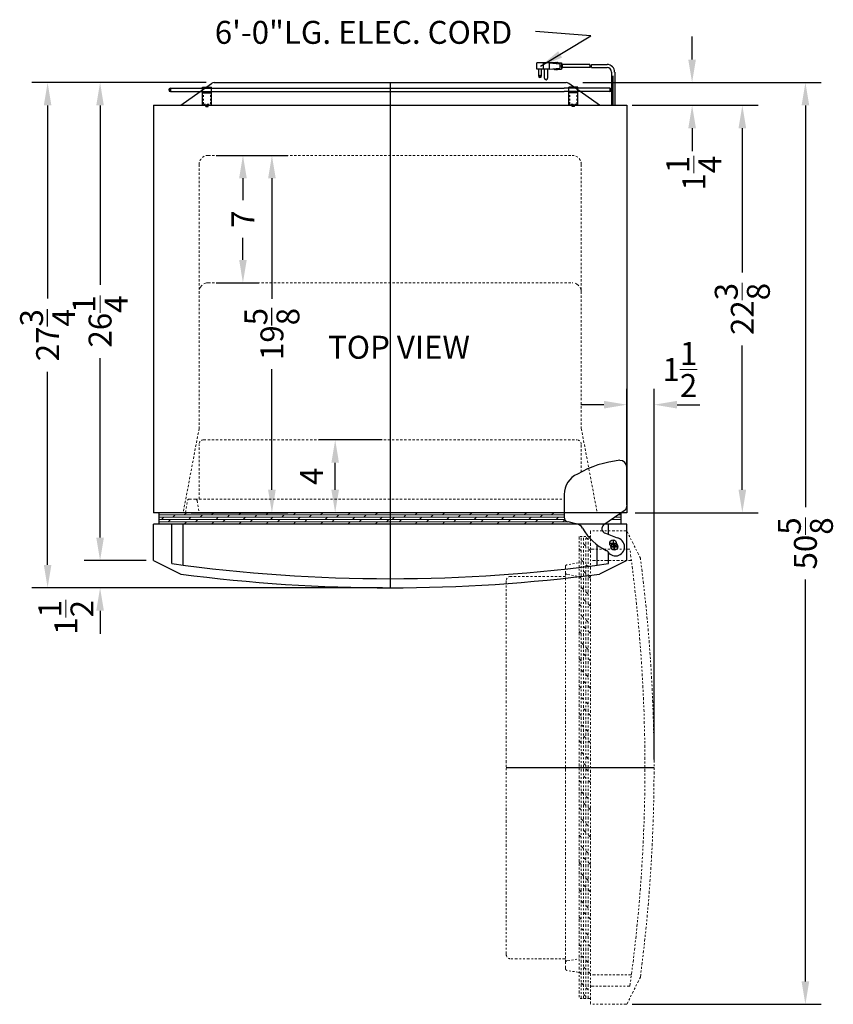
# Model space of a CAD drawing. Extents: x 71 to 115, y -19 to 114.
# Drawn here: x 71 to 115, y 60 to 114 of the extents above; entities that cross this region are included whole.
import ezdxf

# ---------------------------------------------------------------- set-up
doc = ezdxf.new("R2010")
doc.units = 0
doc.header["$MEASUREMENT"] = 0
doc.linetypes.add('HIDDEN', pattern=[0.375, 0.25, -0.125])
doc.linetypes.add('PHANTOM', pattern=[2.5, 1.25, -0.25, 0.25, -0.25, 0.25, -0.25])
doc.layers.get('Defpoints').update_dxf_attribs({"color": 150, "linetype": 'CONTINUOUS'})
for name, color, linetype, lineweight in [('AM_5', 8, 'CONTINUOUS', 15), ('DIMENSION', 8, 'CONTINUOUS', 9), ('HATCH 0.1M', 30, 'CONTINUOUS', 9), ('HIDDEN 0.1M', 8, 'HIDDEN', 15), ('PHANTOM', 8, 'PHANTOM', 13)]:
    doc.layers.add(name, color=color, linetype=linetype, lineweight=lineweight)
doc.layers.add('OBJECT', color=7, linetype='CONTINUOUS')
doc.styles.get("Standard").update_dxf_attribs({"font": 'arial.ttf'})
doc.dimstyles.new('Fraction-1&HTO12', dxfattribs={"dimscale": 7, "dimtxt": 0.18, "dimasz": 0.18, "dimexe": 0.125, "dimexo": 0.0625, "dimgap": 0.09, "dimtad": 0, "dimdec": 4, "dimzin": 3, "dimdsep": 46, "dimlunit": 5, "dimtxsty": 'Standard', "dimcen": 0.09, "dimdle": 0.125, "dimadec": 0, "dimazin": 0, "dimtfac": 1, "dimtdec": 4, "dimtofl": 0, "dimtmove": 2, "dimatfit": 3, "dimfxl": 0, "dimtolj": 1, "dimtzin": 0, "dimarcsym": 0})
doc.dimstyles.new('Fraction-1&HTO12$0', dxfattribs={"dimscale": 7, "dimtxt": 0.18, "dimasz": 0.18, "dimexe": 0.125, "dimexo": 0.0625, "dimgap": 0.09, "dimtad": 0, "dimdec": 4, "dimzin": 3, "dimdsep": 46, "dimlunit": 5, "dimtxsty": 'Standard', "dimcen": 0.09, "dimdle": 0.125, "dimadec": 0, "dimazin": 0, "dimtfac": 1, "dimtdec": 4, "dimtofl": 0, "dimtmove": 2, "dimatfit": 3, "dimfxl": 0, "dimtolj": 1, "dimtzin": 0, "dimarcsym": 0})

# ---------------------------------------------------------------- blocks, each defined once
blk = doc.blocks.new('*D3')
at = {"layer": 'Defpoints', "color": 0}
for p in [(103.977, 109.622), (110.459, 109.622), (104.127, 87.247)]:
    blk.add_point(p, dxfattribs=at)
at = {"layer": 'DIMENSION', "color": 0, "lineweight": -2}
for p, q in [((104.415, 109.622), (111.334, 109.622)), ((110.459, 108.362), (110.459, 100.433)), ((110.459, 88.507), (110.459, 96.437)), ((104.564, 87.247), (111.334, 87.247))]:
    blk.add_line(p, q, dxfattribs=at)
at = {"layer": 'DIMENSION', "color": 0}
for points in [[(110.249, 108.362), (110.669, 108.362), (110.459, 109.622)], [(110.249, 88.507), (110.669, 88.507), (110.459, 87.247)]]:
    blk.add_solid(points, dxfattribs=at)
at = {"layer": 'DIMENSION', "color": 0, "insert": (110.459, 98.435), "char_height": 1.26, "attachment_point": 5, "rotation": 90}
blk.add_mtext('\\A1;22{\\H1.000000x;\\S3/8;}', dxfattribs=at)
blk = doc.blocks.new('*D5')
at = {"layer": 'Defpoints', "color": 0}
for p in [(101.423, 110.872), (107.699, 110.872), (105.423, 109.622)]:
    blk.add_point(p, dxfattribs=at)
at = {"layer": 'DIMENSION', "color": 0, "lineweight": -2}
for p, q in [((107.699, 112.132), (107.699, 113.392)), ((101.861, 110.872), (108.574, 110.872)), ((105.861, 109.622), (108.574, 109.622)), ((107.699, 108.362), (107.699, 107.102))]:
    blk.add_line(p, q, dxfattribs=at)
at = {"layer": 'DIMENSION', "color": 0}
for points in [[(107.489, 112.132), (107.909, 112.132), (107.699, 110.872)], [(107.489, 108.362), (107.909, 108.362), (107.699, 109.622)]]:
    blk.add_solid(points, dxfattribs=at)
at = {"layer": 'DIMENSION', "color": 0, "insert": (107.797, 105.892), "char_height": 1.26, "attachment_point": 5, "rotation": 90}
blk.add_mtext('\\A1;1{\\H1.000000x;\\S1/4;}', dxfattribs=at)
blk = doc.blocks.new('*D24')
at = {"layer": 'Defpoints', "color": 0, "lineweight": -2}
for p, q in [((81.548, 106.872), (83.894, 106.872)), ((83.019, 105.612), (83.019, 104.41)), ((83.019, 101.132), (83.019, 102.335)), ((81.548, 99.872), (83.894, 99.872))]:
    blk.add_line(p, q, dxfattribs=at)
at = {"layer": 'Defpoints', "color": 0}
for p in [(81.111, 106.872), (81.111, 99.872), (83.019, 99.872)]:
    blk.add_point(p, dxfattribs=at)
for points in [[(82.809, 105.612), (83.229, 105.612), (83.019, 106.872)], [(82.809, 101.132), (83.229, 101.132), (83.019, 99.872)]]:
    blk.add_solid(points, dxfattribs=at)
at = {"layer": 'Defpoints', "color": 0, "insert": (83.019, 103.372), "char_height": 1.26, "attachment_point": 5, "rotation": 90}
blk.add_mtext('\\A1;7', dxfattribs=at)
blk = doc.blocks.new('*D25')
at = {"layer": 'Defpoints', "color": 0, "lineweight": -2}
for p, q in [((81.548, 106.872), (85.486, 106.872)), ((84.611, 105.612), (84.611, 98.991)), ((84.611, 88.507), (84.611, 95.129)), ((80.173, 87.247), (85.486, 87.247))]:
    blk.add_line(p, q, dxfattribs=at)
at = {"layer": 'Defpoints', "color": 0}
for p in [(81.111, 106.872), (79.736, 87.247), (84.611, 87.247)]:
    blk.add_point(p, dxfattribs=at)
for points in [[(84.401, 105.612), (84.821, 105.612), (84.611, 106.872)], [(84.401, 88.507), (84.821, 88.507), (84.611, 87.247)]]:
    blk.add_solid(points, dxfattribs=at)
at = {"layer": 'Defpoints', "color": 0, "insert": (84.611, 97.06), "char_height": 1.26, "attachment_point": 5, "rotation": 90}
blk.add_mtext('\\A1;19{\\H1.000000x;\\S5/8;}', dxfattribs=at)
blk = doc.blocks.new('*D26')
at = {"layer": 'AM_5', "color": 0, "lineweight": -2}
for p, q in [((101.696, 110.872), (114.8, 110.872)), ((113.925, 109.612), (113.925, 87.55)), ((113.925, 61.507), (113.925, 83.57)), ((104.41, 60.247), (114.8, 60.247))]:
    blk.add_line(p, q, dxfattribs=at)
at = {"layer": 'AM_5', "color": 0}
for points in [[(113.715, 109.612), (114.135, 109.612), (113.925, 110.872)], [(113.715, 61.507), (114.135, 61.507), (113.925, 60.247)]]:
    blk.add_solid(points, dxfattribs=at)
at = {"layer": 'Defpoints', "color": 0}
for p in [(101.258, 110.872), (103.973, 60.247), (113.925, 60.247)]:
    blk.add_point(p, dxfattribs=at)
at = {"layer": 'AM_5', "color": 0, "insert": (113.925, 85.56), "char_height": 1.26, "attachment_point": 5, "rotation": 90}
blk.add_mtext('\\A1;50{\\H1.000000x;\\S5/8;}', dxfattribs=at)
blk = doc.blocks.new('TOP HING FF1525PL (TV)')
at = {"layer": 'Defpoints'}
for p, q in [((-0.188, 0), (0.188, 0)), ((0, 0.188), (0, -0.188))]:
    blk.add_line(p, q, dxfattribs=at)
blk.add_circle((0, 0), 0.188, dxfattribs=at)
at = {"layer": 'OBJECT'}
for p, q in [((0.687, 4.375), (0.687, 2.257)), ((-2.75, 2.912), (-2.75, 1.625)), ((0.605, 2.022), (-0.583, 1.203)), ((-2.557, 1.382), (-2.062, 1.265)), ((-0.482, 0.754), (0.151, 0.492)), ((-0.438, -0.206), (-0.393, -0.206))]:
    blk.add_line(p, q, dxfattribs=at)
for centre, radius, start, end in [((0.887, -1.002), 5.781, 95.7031, 120.2043), ((0.312, 4.375), 0.375, 0, 90), ((-1.555, 2.894), 1.195, 112.9567, 180.8901), ((0.312, 2.257), 0.375, 321.3402, 0), ((-2.5, 1.625), 0.25, 180, 256.7083), ((-2.177, 0.778), 0.5, 29.7073, 76.7083), ((-0.438, 1), 0.25, 125.7076, 259.7633), ((0.931, 2.551), 3.078, 209.7073, 243.6052), ((0.062, 0), 0.5, 204.3288, 79.7633)]:
    blk.add_arc(centre, radius, start, end, dxfattribs=at)
blk = doc.blocks.new('DOOR  CLOSED (FF1414W)')
at = {"layer": 'Defpoints'}
for p, q in [((0, 8.125), (0, 0)), ((12.5, 2.25), (12.125, 2.25)), ((12.313, 2.063), (12.313, 2.438))]:
    blk.add_line(p, q, dxfattribs=at)
blk.add_circle((12.313, 2.25), 0.188, dxfattribs=at)
at = {"layer": 'HATCH 0.1M'}
for p, q in [((-12.687, 4.001), (0, 4.001)), ((-12.687, 3.876), (0, 3.876)), ((-12.572, 3.751), (-12.447, 3.876)), ((-11.947, 3.876), (-11.822, 4.001)), ((-11.322, 4.001), (-11.197, 4.126)), ((-11.072, 3.751), (-10.947, 3.876)), ((-10.447, 3.876), (-10.322, 4.001)), ((-9.822, 4.001), (-9.697, 4.126)), ((-9.572, 3.751), (-9.447, 3.876)), ((-8.947, 3.876), (-8.822, 4.001)), ((-8.322, 4.001), (-8.197, 4.126)), ((-8.072, 3.751), (-7.947, 3.876)), ((-7.447, 3.876), (-7.322, 4.001)), ((-6.822, 4.001), (-6.697, 4.126)), ((-6.572, 3.751), (-6.447, 3.876)), ((-5.947, 3.876), (-5.822, 4.001)), ((-5.322, 4.001), (-5.197, 4.126)), ((-5.072, 3.751), (-4.947, 3.876)), ((-4.447, 3.876), (-4.322, 4.001)), ((-3.822, 4.001), (-3.697, 4.126)), ((-3.572, 3.751), (-3.447, 3.876)), ((-2.947, 3.876), (-2.822, 4.001)), ((-2.322, 4.001), (-2.197, 4.126)), ((-2.072, 3.751), (-1.947, 3.876)), ((-1.447, 3.876), (-1.322, 4.001)), ((-0.822, 4.001), (-0.697, 4.126)), ((-0.572, 3.751), (-0.447, 3.876)), ((0, 4.001), (9.562, 4.001)), ((0, 3.876), (9.562, 3.876)), ((0.115, 3.751), (0.24, 3.876)), ((0.74, 3.876), (0.865, 4.001)), ((1.365, 4.001), (1.49, 4.126)), ((1.615, 3.751), (1.74, 3.876)), ((2.24, 3.876), (2.365, 4.001)), ((2.865, 4.001), (2.99, 4.126)), ((3.115, 3.751), (3.24, 3.876)), ((3.74, 3.876), (3.865, 4.001)), ((4.365, 4.001), (4.49, 4.126)), ((4.615, 3.751), (4.74, 3.876)), ((5.24, 3.876), (5.365, 4.001)), ((5.865, 4.001), (5.99, 4.126)), ((6.115, 3.751), (6.24, 3.876)), ((6.74, 3.876), (6.865, 4.001)), ((7.365, 4.001), (7.49, 4.126)), ((7.615, 3.751), (7.74, 3.876)), ((8.24, 3.876), (8.365, 4.001)), ((8.865, 4.001), (8.99, 4.126)), ((9.115, 3.751), (9.24, 3.876)), ((12.343, 3.876), (12.688, 3.876)), ((12.524, 4.001), (12.688, 4.001)), ((-12.687, 3.751), (0, 3.751)), ((-12.687, 3.751), (9.595, 3.751)), ((-12.687, 3.626), (9.779, 3.626)), ((-12.687, 3.626), (9.562, 3.626)), ((-12.197, 3.626), (-12.073, 3.75)), ((-11.573, 3.75), (-11.572, 3.751)), ((-11.322, 3.501), (-11.197, 3.626)), ((-10.697, 3.626), (-10.573, 3.75)), ((-10.073, 3.75), (-10.072, 3.751)), ((-9.822, 3.501), (-9.697, 3.626)), ((-9.197, 3.626), (-9.073, 3.75)), ((-8.573, 3.75), (-8.572, 3.751)), ((-8.322, 3.501), (-8.197, 3.626)), ((-7.697, 3.626), (-7.573, 3.75)), ((-7.073, 3.75), (-7.072, 3.751)), ((-6.822, 3.501), (-6.697, 3.626)), ((-6.197, 3.626), (-6.073, 3.75)), ((-5.573, 3.75), (-5.572, 3.751)), ((-5.322, 3.501), (-5.197, 3.626)), ((-4.697, 3.626), (-4.573, 3.75)), ((-4.073, 3.75), (-4.072, 3.751)), ((-3.822, 3.501), (-3.697, 3.626)), ((-3.197, 3.626), (-3.073, 3.75)), ((-2.573, 3.75), (-2.572, 3.751)), ((-2.322, 3.501), (-2.197, 3.626)), ((-1.697, 3.626), (-1.573, 3.75)), ((-1.073, 3.75), (-1.072, 3.751)), ((-0.822, 3.501), (-0.697, 3.626)), ((-0.197, 3.626), (-0.073, 3.75)), ((0.49, 3.626), (0.614, 3.75)), ((1.114, 3.75), (1.115, 3.751)), ((1.365, 3.501), (1.49, 3.626)), ((1.99, 3.626), (2.114, 3.75)), ((2.614, 3.75), (2.615, 3.751)), ((2.865, 3.501), (2.99, 3.626)), ((3.49, 3.626), (3.614, 3.75)), ((4.114, 3.75), (4.115, 3.751)), ((4.365, 3.501), (4.49, 3.626)), ((4.99, 3.626), (5.114, 3.75)), ((5.614, 3.75), (5.615, 3.751)), ((5.865, 3.501), (5.99, 3.626)), ((6.49, 3.626), (6.614, 3.75)), ((7.114, 3.75), (7.115, 3.751)), ((7.365, 3.501), (7.49, 3.626)), ((7.99, 3.626), (8.114, 3.75)), ((8.614, 3.75), (8.615, 3.751)), ((8.865, 3.501), (8.99, 3.626)), ((9.49, 3.626), (9.603, 3.739)), ((12.161, 3.751), (12.688, 3.751))]:
    blk.add_line(p, q, dxfattribs=at)
at = {"layer": 'HIDDEN 0.1M', "ltscale": 0.5}
for p, q in [((-10.25, 8.125), (10.25, 8.125)), ((-10.5, 4.875), (-10.5, 7.875)), ((10.5, 6.36), (10.5, 7.875)), ((-11.037, 4.875), (-10.713, 4.875)), ((-10.713, 4.875), (9.562, 4.875)), ((-11.25, 4.125), (-11.134, 4.796)), ((-10.614, 4.787), (-10.5, 4.125))]:
    blk.add_line(p, q, dxfattribs=at)
for centre, radius, start, end in [((-10.25, 7.875), 0.25, 90, 180), ((10.25, 7.875), 0.25, 0, 90), ((-11.037, 4.775), 0.1, 90, 172.875), ((-10.713, 4.775), 0.1, 7.125, 90)]:
    blk.add_arc(centre, radius, start, end, dxfattribs=at)
at = {"layer": 'OBJECT'}
for p, q in [((9.562, 4.125), (-12.687, 4.125)), ((-12.687, 3.5), (-12.687, 4.125)), ((12.688, 3.5), (12.688, 4.114)), ((13, 3.5), (-13, 3.5)), ((-13, 1.5), (-13, 3.5)), ((-12, 1.328), (-12, 3.5)), ((-11.375, 1.25), (-11.375, 3.5)), ((12, 2.934), (12, 3.5)), ((13, 1.5), (13, 3.5)), ((11.375, 1.25), (11.375, 2.355)), ((12, 1.328), (12, 1.919)), ((-13, 1.5), (-11.5, 0.752)), ((13, 1.5), (11.5, 0.752))]:
    blk.add_line(p, q, dxfattribs=at)
for centre, radius, start, end in [((0, 87.917), 87.417, 262.10989, 277.89011), ((0, 88.292), 88.292, 262.51595, 277.48405)]:
    blk.add_arc(centre, radius, start, end, dxfattribs=at)
blk.add_blockref('TOP HING FF1525PL (TV)', (12.313, 2.25), dxfattribs=at)
blk = doc.blocks.new('*D31')
at = {"layer": 'Defpoints', "color": 0, "lineweight": -2}
for p, q in [((81.003, 110.872), (71.411, 110.872)), ((72.286, 109.612), (72.286, 99.016)), ((72.286, 84.382), (72.286, 94.978)), ((90.673, 83.122), (71.411, 83.122))]:
    blk.add_line(p, q, dxfattribs=at)
at = {"layer": 'Defpoints', "color": 0}
for p in [(72.286, 110.872), (81.441, 110.872), (91.111, 83.122)]:
    blk.add_point(p, dxfattribs=at)
for points in [[(72.076, 109.612), (72.496, 109.612), (72.286, 110.872)], [(72.076, 84.382), (72.496, 84.382), (72.286, 83.122)]]:
    blk.add_solid(points, dxfattribs=at)
at = {"layer": 'Defpoints', "color": 0, "insert": (72.286, 96.997), "char_height": 1.26, "attachment_point": 5, "rotation": 90}
blk.add_mtext('\\A1;27{\\H1.000000x;\\S3/4;}', dxfattribs=at)
blk = doc.blocks.new('*D32')
at = {"layer": 'AM_5', "color": 0, "lineweight": -2}
for p, q in [((81.003, 110.872), (74.293, 110.872)), ((75.168, 109.612), (75.168, 99.766)), ((75.168, 85.882), (75.168, 95.728)), ((77.673, 84.622), (74.293, 84.622))]:
    blk.add_line(p, q, dxfattribs=at)
at = {"layer": 'AM_5', "color": 0}
for points in [[(74.958, 109.612), (75.378, 109.612), (75.168, 110.872)], [(74.958, 85.882), (75.378, 85.882), (75.168, 84.622)]]:
    blk.add_solid(points, dxfattribs=at)
at = {"layer": 'Defpoints', "color": 0}
for p in [(81.441, 110.872), (75.168, 84.622), (78.111, 84.622)]:
    blk.add_point(p, dxfattribs=at)
at = {"layer": 'AM_5', "color": 0, "insert": (75.168, 97.747), "char_height": 1.26, "attachment_point": 5, "rotation": 90}
blk.add_mtext('\\A1;26{\\H1.000000x;\\S1/4;}', dxfattribs=at)
blk = doc.blocks.new('*D33')
at = {"layer": 'AM_5', "color": 0, "lineweight": -2}
for p, q in [((90.673, 91.247), (87.212, 91.247)), ((88.087, 88.507), (88.087, 89.987)), ((90.446, 87.247), (87.212, 87.247))]:
    blk.add_line(p, q, dxfattribs=at)
at = {"layer": 'AM_5', "color": 0}
for points in [[(87.877, 89.987), (88.297, 89.987), (88.087, 91.247)], [(87.877, 88.507), (88.297, 88.507), (88.087, 87.247)]]:
    blk.add_solid(points, dxfattribs=at)
at = {"layer": 'Defpoints', "color": 0}
for p in [(88.087, 91.247), (91.111, 91.247), (90.884, 87.247)]:
    blk.add_point(p, dxfattribs=at)
at = {"layer": 'AM_5', "color": 0, "insert": (86.793, 89.247), "char_height": 1.26, "attachment_point": 5, "rotation": 90}
blk.add_mtext('\\A1;4', dxfattribs=at)
blk = doc.blocks.new('*D34')
at = {"layer": 'AM_5', "color": 0, "lineweight": -2}
for p, q in [((75.168, 85.882), (75.168, 87.142)), ((77.695, 84.622), (74.293, 84.622)), ((90.695, 83.122), (74.293, 83.122)), ((75.168, 81.862), (75.168, 80.602))]:
    blk.add_line(p, q, dxfattribs=at)
at = {"layer": 'AM_5', "color": 0}
for points in [[(74.958, 85.882), (75.378, 85.882), (75.168, 84.622)], [(74.958, 81.862), (75.378, 81.862), (75.168, 83.122)]]:
    blk.add_solid(points, dxfattribs=at)
at = {"layer": 'Defpoints', "color": 0}
for p in [(78.132, 84.622), (75.168, 83.122), (91.132, 83.122)]:
    blk.add_point(p, dxfattribs=at)
at = {"layer": 'AM_5', "color": 0, "insert": (73.293, 81.499), "char_height": 1.26, "attachment_point": 5, "rotation": 90}
blk.add_mtext('\\A1;1{\\H1.000000x;\\S1/2;}', dxfattribs=at)
blk = doc.blocks.new('DOOR OPEN (FF1414W)_(TV)')
at = {"layer": 'Defpoints'}
for p, q in [((0, 0.188), (0, -0.188)), ((0.188, 0), (-0.188, 0)), ((-5.875, -12.313), (2.25, -12.313))]:
    blk.add_line(p, q, dxfattribs=at)
blk.add_circle((0, 0), 0.188, dxfattribs=at)
at = {"layer": 'HIDDEN 0.1M', "ltscale": 0.5}
blk.add_line((-2.625, -1.813), (-5.625, -1.813), dxfattribs=at)
blk.add_arc((-5.625, -2.063), 0.25, 90, 180, dxfattribs=at)
at = {"layer": 'PHANTOM', "ltscale": 0.125}
for p, q in [((0.75, 0.687), (-1.25, 0.687)), ((-1.25, 0.687), (-1.25, -25.313)), ((0.75, 0.687), (1.498, -0.812)), ((-1.875, 0.375), (-1.875, -25)), ((-1.25, 0.375), (-1.875, 0.375)), ((-1.751, -12.313), (-1.751, 0.375)), ((-1.626, -12.313), (-1.626, 0.375)), ((-1.501, -25), (-1.501, 0.375)), ((-1.376, 0.215), (-1.489, 0.328)), ((-1.376, -25), (-1.376, 0.375)), ((-1.376, -25), (-1.376, 0.375)), ((-1.751, -0.41), (-1.876, -0.285)), ((-1.501, -0.16), (-1.626, -0.035)), ((-1.251, -0.41), (-1.376, -0.285)), ((0.922, -0.313), (-1.25, -0.313)), ((-1.875, -1.063), (-2.546, -1.178)), ((-1.626, -1.035), (-1.751, -0.91)), ((-1.5, -0.661), (-1.501, -0.66)), ((1, -0.938), (-1.25, -0.938)), ((-2.625, -1.276), (-2.625, -1.599)), ((-2.625, -23.026), (-2.625, -1.619)), ((-1.501, -1.66), (-1.626, -1.535)), ((-1.376, -1.285), (-1.5, -1.161)), ((-5.875, -22.562), (-5.875, -2.063)), ((-2.537, -1.698), (-1.875, -1.813)), ((-1.751, -1.91), (-1.876, -1.785)), ((-1.5, -2.161), (-1.501, -2.16)), ((-1.251, -1.91), (-1.376, -1.785)), ((-1.626, -2.535), (-1.751, -2.41)), ((-1.376, -2.785), (-1.5, -2.661)), ((-1.501, -3.197), (-1.626, -3.072)), ((-1.751, -3.447), (-1.876, -3.322)), ((-1.5, -3.698), (-1.501, -3.697)), ((-1.251, -3.447), (-1.376, -3.322)), ((-1.626, -4.072), (-1.751, -3.947)), ((-1.376, -4.322), (-1.5, -4.198)), ((-1.751, -4.947), (-1.876, -4.822)), ((-1.501, -4.697), (-1.626, -4.572)), ((-1.251, -4.947), (-1.376, -4.822)), ((-1.5, -5.198), (-1.501, -5.197)), ((-1.626, -5.572), (-1.751, -5.447)), ((-1.376, -5.822), (-1.5, -5.698)), ((-1.751, -6.447), (-1.876, -6.322)), ((-1.501, -6.197), (-1.626, -6.072)), ((-1.251, -6.447), (-1.376, -6.322)), ((-1.626, -7.072), (-1.751, -6.947)), ((-1.5, -6.698), (-1.501, -6.697)), ((-1.376, -7.322), (-1.5, -7.198)), ((-1.751, -7.947), (-1.876, -7.822)), ((-1.501, -7.697), (-1.626, -7.572)), ((-1.251, -7.947), (-1.376, -7.822)), ((-1.626, -8.572), (-1.751, -8.447)), ((-1.5, -8.198), (-1.501, -8.197)), ((-1.501, -9.197), (-1.626, -9.072)), ((-1.376, -8.822), (-1.5, -8.698)), ((-1.751, -9.447), (-1.876, -9.322)), ((-1.5, -9.698), (-1.501, -9.697)), ((-1.251, -9.447), (-1.376, -9.322)), ((-1.626, -10.072), (-1.751, -9.947)), ((-1.376, -10.322), (-1.5, -10.198)), ((-1.501, -10.697), (-1.626, -10.572)), ((-1.751, -10.947), (-1.876, -10.822)), ((-1.5, -11.198), (-1.501, -11.197)), ((-1.251, -10.947), (-1.376, -10.822)), ((-1.626, -11.572), (-1.751, -11.447)), ((-1.376, -11.822), (-1.5, -11.698)), ((-1.751, -25), (-1.751, -12.313)), ((-1.501, -12.197), (-1.626, -12.072)), ((-1.626, -25), (-1.626, -12.313)), ((-1.501, -25), (-1.501, -12.313)), ((-1.376, -12.51), (-1.5, -12.386)), ((-1.501, -12.885), (-1.626, -12.76)), ((-1.751, -13.135), (-1.876, -13.01)), ((-1.5, -13.386), (-1.501, -13.385)), ((-1.251, -13.135), (-1.376, -13.01)), ((-1.626, -13.76), (-1.751, -13.635)), ((-1.376, -14.01), (-1.5, -13.886)), ((-1.751, -14.635), (-1.876, -14.51)), ((-1.501, -14.385), (-1.626, -14.26)), ((-1.251, -14.635), (-1.376, -14.51)), ((-1.626, -15.26), (-1.751, -15.135)), ((-1.5, -14.886), (-1.501, -14.885)), ((-1.376, -15.51), (-1.5, -15.386)), ((-1.751, -16.135), (-1.876, -16.01)), ((-1.501, -15.885), (-1.626, -15.76)), ((-1.251, -16.135), (-1.376, -16.01)), ((-1.626, -16.76), (-1.751, -16.635)), ((-1.5, -16.386), (-1.501, -16.385)), ((-1.501, -17.385), (-1.626, -17.26)), ((-1.376, -17.01), (-1.5, -16.886)), ((-1.751, -17.635), (-1.876, -17.51)), ((-1.251, -17.635), (-1.376, -17.51)), ((-1.626, -18.26), (-1.751, -18.135)), ((-1.5, -17.886), (-1.501, -17.885)), ((-1.501, -18.885), (-1.626, -18.76)), ((-1.376, -18.51), (-1.5, -18.386)), ((-1.751, -19.135), (-1.876, -19.01)), ((-1.5, -19.386), (-1.501, -19.385)), ((-1.251, -19.135), (-1.376, -19.01)), ((-1.626, -19.76), (-1.751, -19.635)), ((-1.376, -20.01), (-1.5, -19.886)), ((-1.751, -20.635), (-1.876, -20.51)), ((-1.501, -20.385), (-1.626, -20.26)), ((-1.251, -20.635), (-1.376, -20.51)), ((-1.5, -20.886), (-1.501, -20.885)), ((-1.626, -21.26), (-1.751, -21.135)), ((-1.376, -21.51), (-1.5, -21.386)), ((-1.751, -22.135), (-1.876, -22.01)), ((-1.501, -21.885), (-1.626, -21.76)), ((-1.251, -22.135), (-1.376, -22.01)), ((-1.626, -22.76), (-1.751, -22.635)), ((-1.5, -22.386), (-1.501, -22.385)), ((-2.625, -22.813), (-5.625, -22.813)), ((-2.625, -23.349), (-2.625, -23.026)), ((-2.537, -22.927), (-1.875, -22.813)), ((-1.376, -23.01), (-1.5, -22.886)), ((-1.875, -23.563), (-2.546, -23.447)), ((-1.751, -23.635), (-1.876, -23.51)), ((-1.501, -23.385), (-1.626, -23.26)), ((-1.251, -23.635), (-1.376, -23.51)), ((1, -23.688), (-1.25, -23.688)), ((-1.626, -24.26), (-1.751, -24.135)), ((-1.5, -23.886), (-1.501, -23.885)), ((0.922, -24.313), (-1.25, -24.313)), ((0.75, -25.313), (1.498, -23.813)), ((-1.501, -24.885), (-1.626, -24.76)), ((-1.376, -24.51), (-1.5, -24.386)), ((-1.25, -25), (-1.875, -25)), ((0.75, -25.313), (-1.25, -25.313))]:
    blk.add_line(p, q, dxfattribs=at)
for centre, radius, start, end in [((-85.667, -12.313), 87.417, 352.10989, 7.89011), ((-86.042, -12.313), 88.292, 352.51595, 7.48405), ((-2.525, -1.276), 0.1, 97.125, 180), ((-2.525, -1.599), 0.1, 180, 262.875), ((-5.625, -22.562), 0.25, 180, 270), ((-2.525, -23.026), 0.1, 97.125, 180), ((-2.525, -23.349), 0.1, 180, 262.875)]:
    blk.add_arc(centre, radius, start, end, dxfattribs=at)
blk = doc.blocks.new('*D36')
at = {"layer": 'AM_5', "color": 0, "lineweight": -2}
for p, q in [((104.111, 87.685), (104.111, 94.054)), ((105.611, 73.685), (105.611, 94.054)), ((102.851, 93.179), (101.591, 93.179)), ((106.871, 93.179), (108.131, 93.179))]:
    blk.add_line(p, q, dxfattribs=at)
at = {"layer": 'AM_5', "color": 0}
for points in [[(102.851, 93.389), (102.851, 92.969), (104.111, 93.179)], [(106.871, 93.389), (106.871, 92.969), (105.611, 93.179)]]:
    blk.add_solid(points, dxfattribs=at)
at = {"layer": 'Defpoints', "color": 0}
for p in [(105.611, 93.179), (104.111, 87.247), (105.611, 73.247)]:
    blk.add_point(p, dxfattribs=at)
at = {"layer": 'AM_5', "color": 0, "insert": (107.027, 95.113), "char_height": 1.26, "attachment_point": 5}
blk.add_mtext('\\A1;1{\\H1.000000x;\\S1/2;}', dxfattribs=at)

msp = doc.modelspace()

# ---------------------------------------------------------------- linework, layer by layer
at = {"layer": 'Defpoints'}
for p, q in [((100.59012, 111.77912), (100.4753, 111.77912)), ((91.11073, 110.88019), (91.11073, 87.24739)), ((103.36073, 109.62239), (103.36073, 111.24659)), ((78.94495, 110.46614), (79.04823, 110.46614)), ((79.0387, 110.55989), (79.0387, 110.37239)), ((103.27651, 110.46614), (103.17323, 110.46614)), ((103.18276, 110.55989), (103.18276, 110.37239)), ((81.04823, 109.55989), (81.04823, 109.68489)), ((101.17323, 109.55989), (101.17323, 109.68489))]:
    msp.add_line(p, q, dxfattribs=at)
at = {"layer": 'HIDDEN 0.1M', "ltscale": 0.25}
for p, q in [((80.86073, 109.68489), (80.86073, 110.30989)), ((81.23573, 109.68489), (81.23573, 110.30989)), ((100.98573, 109.68489), (100.98573, 110.30989)), ((101.36073, 109.68489), (101.36073, 110.30989)), ((80.86073, 109.68489), (81.23573, 109.68489)), ((101.36073, 109.68489), (100.98573, 109.68489))]:
    msp.add_line(p, q, dxfattribs=at)
at = {"layer": 'HIDDEN 0.1M', "ltscale": 0.5}
for p, q in [((81.11073, 106.87239), (101.11073, 106.87239)), ((80.61073, 106.37239), (80.61073, 91.87239)), ((101.61073, 106.37239), (101.61073, 91.87239)), ((81.11073, 99.87239), (101.11073, 99.87239)), ((80.61073, 91.87239), (79.73573, 87.24739)), ((101.61073, 91.87239), (102.48573, 87.24739))]:
    msp.add_line(p, q, dxfattribs=at)
for centre, start, end in [((81.11073, 106.37239), 90, 180), ((101.11073, 106.37239), 0, 90)]:
    msp.add_arc(centre, 0.5, start, end, dxfattribs=at)
at = {"layer": 'HIDDEN 0.1M'}
for centre, start, end in [((81.11073, 99.37239), 90, 180), ((101.11073, 99.37239), 0, 90)]:
    msp.add_arc(centre, 0.5, start, end, dxfattribs=at)
at = {"layer": 'OBJECT'}
for p, q in [((99.84346, 111.94686), (99.17247, 111.94686)), ((99.17247, 111.61137), (99.17247, 111.94686)), ((100.17895, 111.94686), (99.25796, 111.94686)), ((99.50796, 111.94686), (99.50796, 111.61137)), ((99.84346, 111.94686), (100.43057, 111.90493)), ((99.84346, 111.94686), (99.84346, 111.61137)), ((100.17895, 111.94686), (100.22089, 111.9888)), ((100.22089, 111.9888), (100.26283, 111.94686)), ((100.26283, 111.94686), (100.30476, 111.9888)), ((100.30476, 111.9888), (100.3467, 111.94686)), ((100.3467, 111.94686), (100.51445, 111.94686)), ((100.51445, 111.94686), (100.51445, 111.61137)), ((99.84346, 111.61137), (99.17247, 111.61137)), ((99.25634, 111.61137), (99.25634, 111.23394)), ((99.42409, 111.23394), (99.42409, 111.61137)), ((99.59184, 111.10813), (99.59184, 111.61137)), ((99.75958, 111.61137), (99.75958, 111.10813)), ((99.84346, 111.61137), (100.43057, 111.65331)), ((100.13702, 111.56943), (100.09508, 111.61137)), ((100.13702, 111.56943), (100.17895, 111.61137)), ((100.17895, 111.61137), (100.22089, 111.56943)), ((100.22089, 111.56943), (100.26283, 111.61137)), ((100.26283, 111.61137), (100.30476, 111.56943)), ((100.30476, 111.56943), (100.3467, 111.61137)), ((100.3467, 111.61137), (100.51445, 111.61137)), ((100.43057, 111.90493), (100.43057, 111.65331)), ((100.51445, 111.90493), (100.55638, 111.90493)), ((100.51445, 111.65331), (100.55638, 111.65331)), ((100.55638, 111.90493), (100.55638, 111.65331)), ((102.08496, 111.86299), (100.55638, 111.86299)), ((100.55638, 111.86299), (100.55638, 111.69524)), ((102.09555, 111.69524), (100.55638, 111.69524)), ((102.16883, 111.86299), (103.02651, 111.86299)), ((102.17942, 111.69524), (103.02651, 111.69524)), ((103.27651, 111.44489), (103.27651, 109.62239)), ((103.27651, 111.44489), (103.27651, 111.02192)), ((103.44495, 111.44489), (103.44495, 109.62239)), ((103.44495, 111.44489), (103.44495, 111.02192)), ((81.44084, 110.87239), (100.78061, 110.87239)), ((79.0387, 110.55989), (81.54823, 110.55989)), ((79.0387, 110.37239), (81.54823, 110.37239)), ((79.61073, 109.62239), (81.29554, 110.82583)), ((80.79823, 109.62239), (80.79823, 110.62239)), ((80.79823, 110.62239), (81.29823, 110.62239)), ((81.29823, 109.62239), (81.29823, 110.62239)), ((81.54823, 110.55989), (100.67323, 110.55989)), ((81.54823, 110.37239), (100.67323, 110.37239)), ((103.18276, 110.55989), (100.67323, 110.55989)), ((103.18276, 110.37239), (100.67323, 110.37239)), ((100.92323, 109.62239), (100.92323, 110.62239)), ((101.42323, 110.62239), (100.92323, 110.62239)), ((102.61073, 109.62239), (100.92592, 110.82583)), ((101.42323, 109.62239), (101.42323, 110.62239)), ((80.79823, 110.30989), (81.29823, 110.30989)), ((101.42323, 110.30989), (100.92323, 110.30989)), ((78.11073, 109.62239), (104.11073, 109.62239)), ((78.11073, 109.62239), (78.11073, 87.24739)), ((80.79823, 109.62239), (81.29823, 109.62239)), ((80.98573, 109.55989), (80.98573, 109.62239)), ((80.98573, 109.55989), (80.98573, 109.62239)), ((80.98573, 109.55989), (81.11073, 109.55989)), ((81.11073, 109.55989), (81.11073, 109.62239)), ((101.42323, 109.62239), (100.92323, 109.62239)), ((101.02651, 109.62239), (101.19495, 109.62239)), ((101.19495, 109.62239), (101.02651, 109.62239)), ((101.19495, 109.62239), (101.02651, 109.62239)), ((101.02651, 109.62239), (101.19495, 109.62239)), ((101.11073, 109.55989), (101.11073, 109.62239)), ((101.23573, 109.55989), (101.11073, 109.55989)), ((101.23573, 109.55989), (101.23573, 109.62239)), ((101.23573, 109.55989), (101.23573, 109.62239)), ((104.11073, 109.62239), (104.11073, 87.24739)), ((104.11073, 87.24739), (78.11073, 87.24739)), ((104.11073, 87.24739), (78.11073, 87.24739)), ((101.61891, 87.24739), (78.11073, 87.24739)), ((102.23573, 87.24739), (78.23573, 87.24739)), ((102.11073, 87.24739), (78.36073, 87.24739))]:
    msp.add_line(p, q, dxfattribs=at)
msp.add_circle((99.34022, 111.23394), 0.04194, dxfattribs=at)
for centre, radius, start, end in [((101.42587, 111.73718), 0.67099, 356.416678, 10.806923), ((101.50974, 111.73718), 0.67099, 356.416678, 10.806923), ((103.02651, 111.44489), 0.4181, 360, 90), ((103.02651, 111.44489), 0.25, 0, 90), ((81.44084, 110.62239), 0.25, 90, 125.537678), ((99.34022, 111.23394), 0.08387, 180, 0), ((99.67571, 111.10813), 0.08387, 180, 0), ((100.78061, 110.62239), 0.25, 54.462322, 90), ((79.0387, 110.46614), 0.09375, 90, 270), ((103.18276, 110.46614), 0.09375, 270, 90)]:
    msp.add_arc(centre, radius, start, end, dxfattribs=at)

# ---------------------------------------------------------------- block references
for name, p in [('DOOR  CLOSED (FF1414W)', (91.11073, 83.12239)), ('DOOR OPEN (FF1414W)_(TV)', (103.36073, 85.55989))]:
    msp.add_blockref(name, p, dxfattribs=at)

# ---------------------------------------------------------------- texts
at = {"layer": 'OBJECT', "char_height": 1.26, "attachment_point": 1}
for s, insert in [('6\'-0"LG. ELEC. CORD', (81.47213, 114.25766)), ('TOP VIEW', (87.69884, 96.96318))]:
    msp.add_mtext(s, dxfattribs=dict(at, insert=insert))

# ---------------------------------------------------------------- dimensions: what is measured, and where the dimension line sits
at = {"layer": 'AM_5'}
for base, p1, p2, picture, middle in [((75.16798, 84.62239), (81.44084, 110.87239), (78.11073, 84.62239), '*D32', (75.16798, 97.74739)), ((113.9248, 60.24739), (101.25814, 110.87239), (103.97293, 60.24739), '*D26', (113.9248, 85.55989))]:
    dim = msp.add_linear_dim(base=base, p1=p1, p2=p2, angle=90, dimstyle='Fraction-1&HTO12$0', override={"dimpost": ''}, dxfattribs=at)
    dim.commit()
    dim.dimension.update_dxf_attribs({"geometry": picture, "text_midpoint": middle})
dim = msp.add_linear_dim(base=(105.61073, 93.17928), p1=(104.11073, 87.24739), p2=(105.61073, 73.24739), dimstyle='Fraction-1&HTO12$0', override={"dimpost": ''}, dxfattribs=at)
dim.commit()
dim.dimension.update_dxf_attribs({"geometry": '*D36', "text_midpoint": (107.02653, 95.11294), "dimtype": 160})
for base, p1, p2, picture, middle in [((88.08742, 91.24739), (90.88367, 87.24739), (91.11073, 91.24739), '*D33', (86.7932, 89.24739)), ((75.16827, 83.12239), (78.13224, 84.62239), (91.13224, 83.12239), '*D34', (73.29286, 81.49943))]:
    dim = msp.add_linear_dim(base=base, p1=p1, p2=p2, angle=90, dimstyle='Fraction-1&HTO12$0', override={"dimpost": ''}, dxfattribs=at)
    dim.commit()
    dim.dimension.update_dxf_attribs({"geometry": picture, "text_midpoint": middle, "dimtype": 160})
at = {"layer": 'Defpoints'}
dim = msp.add_linear_dim(base=(72.2857, 110.87239), p1=(91.11073, 83.12239), p2=(81.44084, 110.87239), angle=90, dimstyle='Fraction-1&HTO12$0', dxfattribs=at)
dim.commit()
dim.dimension.update_dxf_attribs({"geometry": '*D31', "text_midpoint": (72.2857, 96.99739)})
for base, p2, picture, middle in [((84.61073, 87.24739), (79.73573, 87.24739), '*D25', (84.61073, 97.05989)), ((83.01946, 99.87239), (81.11073, 99.87239), '*D24', (83.01946, 103.37239))]:
    dim = msp.add_linear_dim(base=base, p1=(81.11073, 106.87239), p2=p2, angle=90, dimstyle='Fraction-1&HTO12$0', override={"dimpost": ''}, dxfattribs=at)
    dim.commit()
    dim.dimension.update_dxf_attribs({"geometry": picture, "text_midpoint": middle})
at = {"layer": 'DIMENSION'}
dim = msp.add_linear_dim(base=(107.69889, 110.87239), p1=(105.42323, 109.62239), p2=(101.42323, 110.87239), angle=90, dimstyle='Fraction-1&HTO12', dxfattribs=at)
dim.commit()
dim.dimension.update_dxf_attribs({"geometry": '*D5', "text_midpoint": (107.79699, 105.8925), "dimtype": 160})
dim = msp.add_linear_dim(base=(110.45925, 109.62239), p1=(104.12689, 87.24739), p2=(103.97702, 109.62239), angle=90, dimstyle='Fraction-1&HTO12', dxfattribs=at)
dim.commit()
dim.dimension.update_dxf_attribs({"geometry": '*D3', "text_midpoint": (110.45925, 98.43489)})

# ---------------------------------------------------------------- leaders
msp.add_leader([(99.36948, 111.76432), (102.12958, 113.42845), (99.08685, 113.67242)], dimstyle='Fraction-1&HTO12', dxfattribs=at)

doc.saveas('drawing.dxf')
